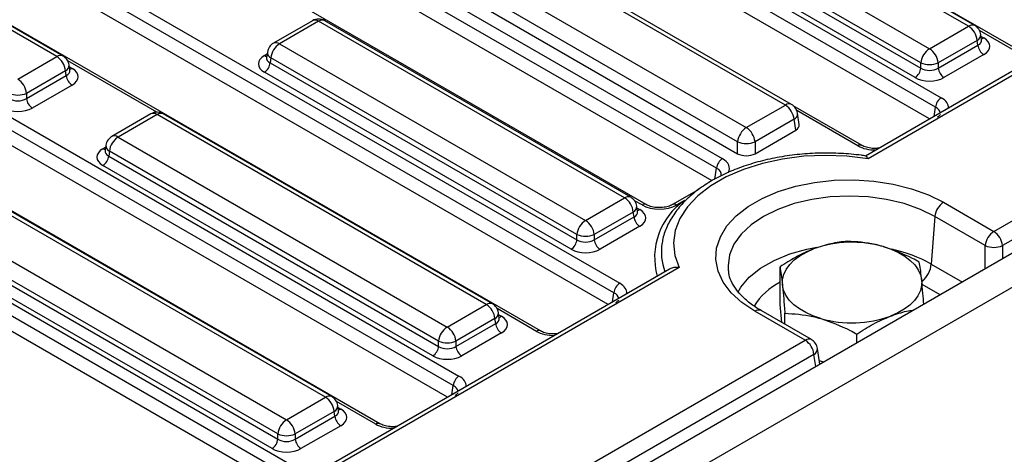
# Model space of a CAD drawing. Units: millimetres. Extents: x 3 to 419, y -29 to 291.
# Drawn here: x 256 to 280, y 92 to 103 of the extents above; entities that cross this region are included whole.
import ezdxf

# ---------------------------------------------------------------- set-up
doc = ezdxf.new("R2010")
doc.units = ezdxf.units.MM

msp = doc.modelspace()

# ---------------------------------------------------------------- linework, layer by layer
at = {"color": 7, "linetype": 'Continuous', "lineweight": 25}
for p, q in [((407.203531, 170.818089), (265.923596, 89.258918)), ((266.430564, 88.723732), (407.710498, 170.282902)), ((318.340124, 123.953813), (276.442724, 99.766959)), ((318.575752, 123.9884), (276.507071, 99.702667)), ((279.573903, 97.929714), (321.646931, 122.217956)), ((321.858255, 121.872348), (279.785228, 97.584106)), ((280.278326, 102.288541), (260.284114, 113.830954)), ((258.297221, 112.731767), (278.291433, 101.189355)), ((278.150549, 100.95895), (258.156338, 112.501362)), ((278.008002, 100.670575), (258.156338, 112.130697)), ((272.815438, 99.473087), (255.582469, 109.421468)), ((255.723352, 109.651873), (272.956322, 99.703492)), ((272.706931, 99.165062), (255.582469, 109.050803)), ((271.10008, 98.584084), (253.86711, 108.532465)), ((270.315806, 96.436049), (250.321595, 107.978461)), ((250.462478, 108.208866), (270.45669, 96.666454)), ((270.173259, 96.147674), (250.321595, 107.607796)), ((278.957112, 102.933398), (270.934834, 107.56456)), ((279.1071, 102.94825), (271.084822, 107.579413)), ((268.526211, 95.50419), (248.531999, 107.046602)), ((269.983623, 107.015438), (278.005902, 102.384275)), ((256.739817, 102.190466), (248.717539, 106.821629)), ((256.889805, 102.205319), (248.867526, 106.836481)), ((269.754534, 106.552593), (277.794577, 101.911175)), ((277.794577, 102.038668), (269.772298, 106.669831)), ((277.653694, 101.68077), (269.613651, 106.322188)), ((246.545106, 105.947416), (266.539318, 94.405003)), ((266.398435, 94.174598), (246.404223, 105.717011)), ((266.255888, 93.886224), (246.404223, 105.346346)), ((274.492614, 101.009224), (267.036021, 105.313824)), ((274.642602, 101.024077), (267.186009, 105.328676)), ((264.608839, 93.242739), (244.614628, 104.785152)), ((266.084811, 104.764702), (273.541404, 100.460102)), ((273.330079, 100.114495), (265.873486, 104.419094)), ((265.833133, 104.152782), (273.330079, 99.824887)), ((242.627735, 103.685965), (262.621946, 92.143553)), ((262.481063, 91.913148), (242.486852, 103.45556)), ((262.355692, 91.614858), (242.486852, 103.084895)), ((262.968662, 103.067226), (262.017451, 102.518104)), ((263.11865, 103.052373), (262.167439, 102.503251)), ((270.575243, 98.747774), (263.11865, 103.052373)), ((270.725231, 98.762626), (263.268638, 103.067226)), ((278.005902, 102.384275), (278.957112, 102.933398)), ((279.273667, 102.601782), (279.253726, 102.73338)), ((262.167439, 102.503251), (269.624032, 98.198652)), ((279.168437, 102.58779), (278.217226, 102.038668)), ((278.217226, 101.911175), (279.186201, 102.470553)), ((279.186201, 102.470553), (279.168437, 102.58779)), ((279.274123, 102.59931), (279.273569, 102.602697)), ((261.870825, 102.303234), (261.850884, 102.171636)), ((279.327085, 102.240148), (278.35811, 101.68077)), ((255.788606, 101.641344), (256.739817, 102.190466)), ((257.056372, 101.858851), (257.036431, 101.990449)), ((261.850788, 102.17539), (261.850502, 102.170505)), ((261.956114, 102.157644), (261.93835, 102.040406)), ((261.93835, 102.040406), (269.412707, 97.725552)), ((269.412707, 97.853044), (261.956114, 102.157644)), ((277.794577, 101.911175), (277.794577, 102.038668)), ((278.217226, 102.038668), (278.217226, 101.911175)), ((256.951142, 101.844859), (255.999931, 101.295736)), ((256.968906, 101.727621), (256.951142, 101.844859)), ((257.056828, 101.856379), (257.056274, 101.859766)), ((269.271824, 97.495147), (261.797467, 101.810001)), ((255.999931, 101.168244), (256.968906, 101.727621)), ((257.10979, 101.497216), (256.140814, 100.937839)), ((255.999931, 101.295736), (255.999931, 101.168244)), ((259.032731, 100.795061), (258.081521, 100.245939)), ((259.182719, 100.780209), (258.231508, 100.231087)), ((267.204997, 96.149046), (259.182719, 100.780209)), ((267.354985, 96.163899), (259.332707, 100.795061)), ((273.541404, 100.460102), (274.492614, 101.009224)), ((276.360954, 100.027091), (274.684432, 100.994926)), ((274.830887, 100.534278), (274.789228, 100.809207)), ((274.703939, 100.663617), (273.752728, 100.114495)), ((274.744292, 100.397305), (274.703939, 100.663617)), ((273.752728, 99.824887), (274.744292, 100.397305)), ((258.231508, 100.231087), (266.253787, 95.599924)), ((273.330079, 99.824887), (273.330079, 100.114495)), ((273.752728, 100.114495), (273.752728, 99.824887)), ((257.914857, 99.903226), (257.914571, 99.898341)), ((257.934894, 100.031069), (257.914954, 99.899471)), ((258.020184, 99.885479), (258.002419, 99.768242)), ((266.042462, 95.254316), (258.020184, 99.885479)), ((258.002419, 99.768242), (266.042462, 95.126824)), ((265.901579, 94.896419), (257.861536, 99.537837)), ((272.381376, 98.951228), (271.745395, 98.584084)), ((269.624032, 98.198652), (270.575243, 98.747774)), ((272.034002, 98.683067), (271.845387, 98.574182)), ((278.345226, 98.639014), (279.573903, 97.929714)), ((263.287626, 93.887596), (255.265347, 98.518758)), ((263.437614, 93.902448), (255.415335, 98.533611)), ((270.786568, 98.402166), (269.835357, 97.853044)), ((270.804332, 98.284929), (270.786568, 98.402166)), ((270.891797, 98.416158), (270.871857, 98.547757)), ((270.892253, 98.413687), (270.891699, 98.417073)), ((269.835357, 97.725552), (270.804332, 98.284929)), ((278.133901, 98.293406), (278.049704, 97.133481)), ((279.362578, 97.584106), (278.133901, 98.293406)), ((254.314137, 97.969636), (262.336415, 93.338474)), ((270.945215, 98.054524), (269.97624, 97.495147)), ((269.412707, 97.725552), (269.412707, 97.853044)), ((269.835357, 97.853044), (269.835357, 97.725552)), ((254.085048, 97.506791), (262.12509, 92.865373)), ((262.12509, 92.992866), (254.102812, 97.624029)), ((261.984207, 92.634968), (253.944164, 97.276386)), ((271.671077, 97.012346), (262.433753, 91.679752)), ((271.906705, 97.046932), (262.583741, 91.6649)), ((273.101848, 96.983416), (273.104703, 96.959541)), ((274.362545, 96.145715), (274.362545, 97.066905)), ((279.290446, 96.975436), (279.29106, 96.980598)), ((279.29106, 96.980598), (279.295223, 96.978195)), ((266.253787, 95.599924), (267.204997, 96.149046)), ((274.977883, 95.276488), (273.749206, 95.985788)), ((275.127871, 95.291341), (273.899194, 96.000641)), ((274.407837, 95.707007), (274.362545, 96.145715)), ((267.416322, 95.803439), (266.465112, 95.254316)), ((267.434087, 95.686201), (267.416322, 95.803439)), ((267.521552, 95.817431), (267.501612, 95.949029)), ((267.522008, 95.814959), (267.521454, 95.818346)), ((274.47933, 95.665735), (274.47933, 95.935702)), ((266.465112, 95.126824), (267.434087, 95.686201)), ((265.652746, 89.893201), (274.977883, 95.276488)), ((267.57497, 95.455796), (266.605995, 94.896419)), ((276.234711, 95.211399), (276.234711, 95.428486)), ((266.042462, 95.126824), (266.042462, 95.254316)), ((266.465112, 95.254316), (266.465112, 95.126824)), ((275.332935, 94.690814), (275.274497, 95.076471)), ((275.189208, 94.930881), (265.864071, 89.547593)), ((275.421882, 94.742162), (275.320725, 94.771391)), ((262.336415, 93.338474), (263.287626, 93.887596)), ((263.604181, 93.55598), (263.58424, 93.687578)), ((263.498951, 93.541988), (262.54774, 92.992866)), ((262.54774, 92.865373), (263.516715, 93.424751)), ((263.516715, 93.424751), (263.498951, 93.541988)), ((263.604636, 93.553508), (263.604082, 93.556895)), ((263.657598, 93.194346), (262.688623, 92.634968)), ((262.12509, 92.865373), (262.12509, 92.992866)), ((262.54774, 92.992866), (262.54774, 92.865373))]:
    msp.add_line(p, q, dxfattribs=at)
at = {"color": 1, "linetype": 'Continuous', "lineweight": 25}
for p, q in [((280.178334, 102.278639), (279.220873, 102.83137)), ((279.261071, 102.684907), (279.327085, 102.646798)), ((261.797467, 102.216652), (261.86348, 102.254761)), ((259.174596, 100.835137), (257.003578, 102.088439)), ((257.043776, 101.941976), (257.10979, 101.903867)), ((276.260962, 100.017189), (274.770337, 100.877709)), ((278.116329, 100.733111), (278.150549, 100.95895)), ((257.861536, 99.944488), (257.927549, 99.982596)), ((272.774242, 99.201208), (272.815438, 99.473087)), ((271.000088, 98.574182), (270.817719, 98.679461)), ((270.879202, 98.499283), (270.945215, 98.461175)), ((279.362578, 97.017078), (279.362578, 97.584106)), ((279.785228, 97.584106), (279.785228, 97.261068)), ((278.049704, 97.133481), (278.80696, 96.696326)), ((278.26696, 96.384591), (277.824329, 96.640116)), ((270.281586, 96.21021), (270.315806, 96.436049)), ((268.426219, 95.494288), (267.468758, 96.047019)), ((267.508957, 95.900556), (267.57497, 95.862447)), ((275.234219, 94.633827), (275.189208, 94.930881)), ((266.364214, 93.948759), (266.398435, 94.174598)), ((264.508848, 93.232838), (263.551387, 93.785568)), ((263.591585, 93.639105), (263.657598, 93.600997))]:
    msp.add_line(p, q, dxfattribs=at)
at = {"color": 7, "linetype": 'Continuous', "lineweight": 25, "flags": 128}
for points in [[(276.507071, 99.702667), (275.991222, 99.764786), (275.465351, 99.784264), (274.93998, 99.760709), (274.425624, 99.694595), (273.932574, 99.587243), (273.470697, 99.440802), (273.049236, 99.258202), (272.676624, 99.043098), (272.360318, 98.799794), (272.106648, 98.533158), (271.920689, 98.248526), (271.806162, 97.951595), (271.765361, 97.648305), (271.7991, 97.344726), (271.906705, 97.046932)], [(273.749206, 95.985788), (273.432372, 96.198327), (273.17395, 96.435752), (272.979711, 96.69276), (272.853996, 96.96361), (272.799612, 97.242251), (272.817774, 97.522459), (272.908076, 97.797975), (273.068501, 98.062644), (273.295467, 98.310554), (273.583901, 98.536167), (273.927362, 98.734442), (274.318177, 98.900952), (274.747616, 99.031976), (275.206086, 99.124588), (275.683345, 99.176718), (276.168733, 99.187203), (276.651406, 99.155808), (277.120582, 99.083234), (277.565781, 98.971102), (277.977058, 98.821918), (278.345226, 98.639014)], [(274.420938, 96.625285), (274.422254, 96.753655), (274.452584, 96.880827), (274.511409, 97.004626), (274.597722, 97.122933), (274.710045, 97.233724), (274.846458, 97.335104), (275.004626, 97.425337), (275.181843, 97.502881)], [(276.878832, 97.561267), (277.070749, 97.496424), (277.246363, 97.417674), (277.402669, 97.326366), (277.536992, 97.224061), (277.647036, 97.112509), (277.730915, 96.99362), (277.787196, 96.869428), (277.814915, 96.742058)], [(277.814915, 96.742058), (277.813598, 96.613688), (277.783268, 96.486516), (277.724444, 96.362717), (277.638131, 96.24441), (277.525808, 96.133619), (277.389395, 96.032239), (277.231227, 95.942005), (277.05401, 95.864462)], [(275.357021, 95.806076), (275.165104, 95.870919), (274.98949, 95.949668), (274.833184, 96.040977), (274.69886, 96.143282), (274.588817, 96.254834), (274.504938, 96.373722), (274.448657, 96.497915), (274.420938, 96.625285)]]:
    msp.add_lwpolyline(points, dxfattribs=at)
at = {"color": 1, "linetype": 'Continuous', "lineweight": 25, "flags": 128}
for points in [[(278.133901, 98.293406), (277.781781, 98.467019), (277.38695, 98.606696), (276.959131, 98.708996), (276.508857, 98.771401), (276.047216, 98.792375), (275.585575, 98.771401), (275.135301, 98.708996), (274.707481, 98.606696), (274.312651, 98.467019), (273.960531, 98.293406), (273.659792, 98.090132), (273.417839, 97.862201), (273.240631, 97.615226), (273.132529, 97.355288), (273.096197, 97.088789), (273.101848, 96.983416)], [(273.331198, 96.440439), (273.409001, 96.571749), (273.614422, 96.814323), (273.886203, 97.03407), (274.216932, 97.224995), (274.597585, 97.381891), (275.017781, 97.500479), (275.259467, 97.547794)]]:
    msp.add_lwpolyline(points, dxfattribs=at)
at = {"color": 7, "linetype": 'Continuous', "lineweight": 25}
for centre, radius, start, end in [((263.11865, 102.807411), 0.3, 60.0026883, 119.9973117), ((278.957112, 102.688435), 0.3, 8.6162895, 60.0026883), ((278.704596, 102.541582), 0.466137, 5.6889994, 57.1991371), ((262.167439, 102.258289), 0.3, 119.9973117, 171.3837105), ((262.419955, 102.111436), 0.466137, 122.8008629, 174.3110006), ((279.495429, 102.501358), 0.310758, 185.6889994, 237.1991371), ((278.258417, 101.99246), 0.466137, 122.8008629, 174.3110006), ((277.753386, 101.99246), 0.466137, 5.6889994, 57.1991371), ((256.487301, 101.798651), 0.466137, 5.6889994, 57.1991371), ((256.739817, 101.945504), 0.3, 8.6162895, 60.0026883), ((261.629123, 102.071211), 0.310758, 302.8008629, 354.3110006), ((278.005902, 102.548316), 0.551724, 247.4787401, 292.5212599), ((277.48535, 101.94198), 0.310758, 302.8008629, 354.3110006), ((278.526454, 101.94198), 0.310758, 185.6889994, 237.1991371), ((255.536091, 101.249529), 0.466137, 5.6889994, 57.1991371), ((257.278134, 101.758426), 0.310758, 185.6889994, 237.1991371), ((255.788606, 101.805385), 0.551724, 247.4787401, 292.5212599), ((256.309158, 101.199049), 0.310758, 185.6889994, 237.1991371), ((274.492614, 100.764262), 0.3, 8.6162895, 60.0026883), ((278.459777, 100.928145), 0.310758, 122.8008629, 174.3110006), ((259.182719, 100.535247), 0.3, 60.0026883, 119.9973117), ((274.240098, 100.617409), 0.466137, 5.6889994, 57.1991371), ((273.79392, 100.068287), 0.466137, 122.8008629, 174.3110006), ((273.288888, 100.068287), 0.466137, 5.6889994, 57.1991371), ((258.231508, 99.986124), 0.3, 119.9973117, 171.3837105), ((258.484024, 99.839272), 0.466137, 122.8008629, 174.3110006), ((273.541404, 100.624143), 0.551724, 247.4787401, 292.5212599), ((257.693192, 99.799047), 0.310758, 302.8008629, 354.3110006), ((273.124666, 99.442282), 0.310758, 122.8008629, 174.3110006), ((270.322727, 98.355959), 0.466137, 5.6889994, 57.1991371), ((270.575243, 98.502812), 0.3, 8.6162895, 60.0026883), ((278.597742, 98.247199), 0.466137, 122.8008629, 174.3110006), ((269.876548, 97.806837), 0.466137, 122.8008629, 174.3110006), ((269.371516, 97.806837), 0.466137, 5.6889994, 57.1991371), ((271.113559, 98.315734), 0.310758, 185.6889994, 237.1991371), ((279.826419, 97.537899), 0.466137, 122.8008629, 174.3110006), ((279.321387, 97.537899), 0.466137, 5.6889994, 57.1991371), ((269.10348, 97.756357), 0.310758, 302.8008629, 354.3110006), ((269.624032, 98.362692), 0.551724, 247.4787401, 292.5212599), ((270.144584, 97.756357), 0.310758, 185.6889994, 237.1991371), ((276.121444, 94.884064), 2.782274, 74.2036511, 109.7374017), ((279.573903, 98.093754), 0.551724, 247.4787401, 292.5212599), ((270.625034, 96.405244), 0.310758, 122.8008629, 174.3110006), ((266.952481, 95.757231), 0.466137, 5.6889994, 57.1991371), ((267.204997, 95.904084), 0.3, 8.6162895, 60.0026883), ((276.114408, 98.483278), 2.782274, 254.2036511, 289.7374017), ((266.506303, 95.208109), 0.466137, 122.8008629, 174.3110006), ((266.001271, 95.208109), 0.466137, 5.6889994, 57.1991371), ((267.743314, 95.717006), 0.310758, 185.6889994, 237.1991371), ((274.725367, 94.884673), 0.466137, 5.6889994, 57.1991371), ((274.977883, 95.031526), 0.3, 8.6162895, 60.0026883), ((265.733235, 95.157629), 0.310758, 302.8008629, 354.3110006), ((266.253787, 95.763965), 0.551724, 247.4787401, 292.5212599), ((266.774339, 95.157629), 0.310758, 185.6889994, 237.1991371), ((266.707662, 94.143793), 0.310758, 122.8008629, 174.3110006), ((263.03511, 93.495781), 0.466137, 5.6889994, 57.1991371), ((263.287626, 93.642633), 0.3, 8.6162895, 60.0026883), ((262.588931, 92.946658), 0.466137, 122.8008629, 174.3110006), ((262.083899, 92.946658), 0.466137, 5.6889994, 57.1991371), ((263.825942, 93.455556), 0.310758, 185.6889994, 237.1991371), ((261.815863, 92.896179), 0.310758, 302.8008629, 354.3110006), ((262.336415, 93.502514), 0.551724, 247.4787401, 292.5212599), ((262.856967, 92.896179), 0.310758, 185.6889994, 237.1991371)]:
    msp.add_arc(centre, radius, start, end, dxfattribs=at)
at = {"color": 1, "linetype": 'Continuous', "lineweight": 25}
for centre, radius, start, end in [((263.031414, 102.936175), 0.1453, 53.1027165, 115.5868251), ((263.205885, 102.936175), 0.1453, 64.4131749, 126.8972835), ((279.044801, 102.812624), 0.14925, 65.328643, 125.9818154), ((279.099051, 102.726215), 0.154841, 296.6225197, 2.6524405), ((262.07975, 102.382477), 0.14925, 54.0181846, 114.671357), ((279.258807, 102.756318), 0.12906, 274.8579533, 301.9406704), ((256.827053, 102.074268), 0.1453, 64.4131749, 126.8972835), ((261.865744, 102.326172), 0.12906, 238.0593296, 265.1420467), ((262.030297, 102.298878), 0.159531, 178.4354213, 242.2896185), ((256.881756, 101.983283), 0.154841, 296.6225197, 2.6524405), ((257.041512, 102.013387), 0.12906, 274.8579533, 301.9406704), ((274.57985, 100.893026), 0.1453, 64.4131749, 126.8972835), ((259.09503, 100.659435), 0.14925, 54.0181846, 114.671357), ((259.270408, 100.659435), 0.14925, 65.328643, 125.9818154), ((274.634553, 100.802041), 0.154841, 296.6225197, 2.6524405), ((258.144273, 100.114888), 0.1453, 53.1027165, 115.5868251), ((257.929814, 100.054007), 0.12906, 238.0593296, 265.1420467), ((258.094366, 100.026714), 0.159531, 178.4354213, 242.2896185), ((276.319627, 99.936085), 0.100097, 66.4754306, 125.8791093), ((270.662478, 98.631575), 0.1453, 64.4131749, 126.8972835), ((272.98386, 97.300412), 1.677488, 124.488323, 195.9607701), ((270.717182, 98.540591), 0.154841, 296.6225197, 2.6524405), ((270.876937, 98.570694), 0.12906, 274.8579533, 301.9406704), ((271.058752, 98.493078), 0.100097, 66.4754306, 125.8791093), ((271.786737, 98.493118), 0.100056, 54.1139055, 113.6019625), ((272.838511, 97.429066), 1.368827, 170.3608581, 200.6310447), ((276.327888, 94.041185), 3.539342, 60.8905793, 77.6718774), ((277.415219, 97.201306), 0.638099, 310.9069653, 353.8984071), ((275.113521, 95.2463), 1.630051, 117.4327469, 148.1093555), ((267.292686, 96.028272), 0.14925, 65.328643, 125.9818154), ((273.836442, 95.86959), 0.1453, 64.4131749, 126.8972835), ((267.346936, 95.941863), 0.154841, 296.6225197, 2.6524405), ((267.506692, 95.971967), 0.12906, 274.8579533, 301.9406704), ((268.484883, 95.413184), 0.100097, 66.4754306, 125.8791093), ((275.065119, 95.16029), 0.1453, 64.4131749, 126.8972835), ((275.119822, 95.069305), 0.154841, 296.6225197, 2.6524405), ((263.375315, 93.766822), 0.14925, 65.328643, 125.9818154), ((263.429565, 93.680413), 0.154841, 296.6225197, 2.6524405), ((263.589321, 93.710516), 0.12906, 274.8579533, 301.9406704), ((264.567512, 93.151734), 0.100097, 66.4754306, 125.8791093)]:
    msp.add_arc(centre, radius, start, end, dxfattribs=at)
for centre, major_axis, ratio, start_param, end_param in [((278.969485, 102.606781), (0.304875, -0.029433), 0.563643706, 5.555946976, 6.426869764), ((262.155066, 102.176635), (0.304875, 0.029433), 0.563643706, 2.982048719, 3.868830985), ((256.75219, 101.86385), (0.304875, -0.029433), 0.563643706, 5.555946976, 6.426869764), ((277.862313, 100.945364), (0.604575, 0), 0.572919093, 6.254234375, 7.064785372), ((277.862313, 100.782056), (0.405743, 0.029559), 0.566593948, 0.03733871, 0.74034586), ((258.219136, 99.90447), (0.304875, 0.029433), 0.563643706, 2.982048719, 3.868830985), ((276.683612, 100.264915), (0.6, 0), 0.581689643, 3.930788915, 4.741339913), ((272.527202, 99.459501), (0.604575, 0), 0.572919093, 6.017782977, 7.064785372), ((272.527202, 99.296193), (0.405743, 0.029559), 0.566593948, 6.137068406, 7.023531167), ((270.587615, 98.421158), (0.304875, -0.029433), 0.563643706, 5.555946976, 6.426869764), ((270.02757, 96.422463), (0.604575, 0), 0.572919093, 6.254234375, 7.064785372), ((270.02757, 96.259155), (0.405743, 0.029559), 0.566593948, 0.03733871, 0.74034586), ((267.21737, 95.82243), (0.304875, -0.029433), 0.563643706, 5.555946976, 6.426869764), ((268.848869, 95.742014), (0.6, 0), 0.581689643, 3.930788915, 4.741339913), ((266.110198, 94.161013), (0.604575, 0), 0.572919093, 6.254234375, 7.064785372), ((266.110198, 93.997705), (0.405743, 0.029559), 0.566593948, 0.03733871, 0.74034586), ((263.299999, 93.560979), (0.304875, -0.029433), 0.563643706, 5.555946976, 6.426869764), ((264.931497, 93.480563), (0.6, 0), 0.581689643, 3.930788915, 4.741339913)]:
    msp.add_ellipse(centre, major_axis=major_axis, ratio=ratio, start_param=start_param, end_param=end_param, dxfattribs=at)
at = {"color": 7, "linetype": 'Continuous', "lineweight": 25}
for centre, major_axis, ratio, start_param, end_param in [((278.969485, 102.443473), (0.503813, 0), 0.572919093, 5.501585242, 7.064785372), ((262.155066, 102.013327), (0.503813, 0), 0.572919093, 2.359992588, 3.923192719), ((256.75219, 101.700542), (0.503813, 0), 0.572919093, 5.501585242, 7.064785372), ((278.005902, 102.050516), (0.3, 0), 0.654379441, 3.930788915, 5.493989046), ((278.005902, 101.887208), (0.5, 0), 0.581689643, 3.930788915, 5.493989046), ((252.124161, 129.691702), (-23.78378, 38.551581), 0.556893957, 2.018271355, 2.66172204), ((255.788606, 101.307585), (0.3, 0), 0.654379441, 3.930788915, 5.493989046), ((255.788606, 101.144277), (0.5, 0), 0.581689643, 3.930788915, 5.493989046), ((274.529733, 100.5193), (0.302288, 0), 0.572919093, 5.501585242, 6.369780687), ((258.219136, 99.741162), (0.503813, 0), 0.572919093, 2.359992588, 3.923192719), ((273.541404, 99.94875), (0.3, 0), 0.581689643, 3.930788915, 5.493989046), ((270.587615, 98.257849), (0.503813, 0), 0.572919093, 5.501585242, 7.064785372), ((271.422737, 98.821908), (0.6, 0), 0.581689643, 3.930788915, 5.493989046), ((269.624032, 97.864893), (0.3, 0), 0.654379441, 3.930788915, 5.493989046), ((269.624032, 97.701585), (0.5, 0), 0.581689643, 3.930788915, 5.493989046), ((267.21737, 95.659122), (0.503813, 0), 0.572919093, 5.501585242, 7.064785372), ((266.253787, 95.266165), (0.3, 0), 0.654379441, 3.930788915, 5.493989046), ((266.253787, 95.102857), (0.5, 0), 0.581689643, 3.930788915, 5.493989046), ((263.299999, 93.397671), (0.503813, 0), 0.572919093, 5.501585242, 7.064785372), ((262.336415, 93.004715), (0.3, 0), 0.654379441, 3.930788915, 5.493989046), ((262.336415, 92.841406), (0.5, 0), 0.581689643, 3.930788915, 5.493989046)]:
    msp.add_ellipse(centre, major_axis=major_axis, ratio=ratio, start_param=start_param, end_param=end_param, dxfattribs=at)
for points, knots in [([(243.067851, 100.953607), (243.270711, 100.763465), (243.858863, 100.21219), (244.841728, 99.330709), (246.018632, 98.324158), (247.204676, 97.361633), (248.398006, 96.443807), (249.597063, 95.572141), (250.800205, 94.747809), (252.005801, 93.971982), (253.212216, 93.245756), (254.417809, 92.570163), (255.620942, 91.946172), (256.819972, 91.374691), (258.013263, 90.856533), (259.199149, 90.392553), (260.376067, 89.983133), (261.542065, 89.630068), (262.5882, 89.357767), (263.240998, 89.219725), (263.513807, 89.162037)], [0, 0, 0, 0, 0.030514006, 0.088469023, 0.14643035, 0.204396579, 0.262368099, 0.320345226, 0.37832818, 0.43631705, 0.494311758, 0.552312014, 0.610317258, 0.668326599, 0.726338739, 0.784351578, 0.842362154, 0.900367215, 0.958362758, 1, 1, 1, 1]), ([(278.264915, 100.777909), (278.265446, 100.777401), (278.266546, 100.776348), (278.238825, 100.740862), (278.203092, 100.71855), (278.191441, 100.711275)], [0, 0, 0, 0, 0.386146062, 0.799850801, 1, 1, 1, 1]), ([(276.455197, 99.768037), (276.418448, 99.773735), (276.219149, 99.804637), (275.8473, 99.835339), (275.342845, 99.844246), (274.839989, 99.814132), (274.347168, 99.747082), (273.871589, 99.643418), (273.42044, 99.504412), (273.000511, 99.331498), (272.61836, 99.126417), (272.280218, 98.89127), (271.993021, 98.628754), (271.761017, 98.342921), (271.597016, 98.038606), (271.508155, 97.804938), (271.495464, 97.673938), (271.493216, 97.650733)], [0, 0, 0, 0, 0.016788057, 0.091048205, 0.165297237, 0.23955573, 0.313863946, 0.388273986, 0.462841129, 0.537614699, 0.612624332, 0.687849644, 0.76311733, 0.838013251, 0.911955773, 0.984404268, 1, 1, 1, 1]), ([(276.77953, 99.961393), (276.749209, 99.957545), (276.668842, 99.947344), (276.53378, 99.962179), (276.422967, 99.994262), (276.375876, 100.019191), (276.360954, 100.027091)], [0, 0, 0, 0, 0.198085135, 0.525041029, 0.849503004, 1, 1, 1, 1]), ([(276.507071, 99.702667), (276.506932, 99.702976), (276.499909, 99.718531), (276.483533, 99.747782), (276.465223, 99.770986), (276.456278, 99.767783), (276.455081, 99.767355)], [0, 0, 0, 0, 0.007807672, 0.394065938, 0.918923335, 1, 1, 1, 1]), ([(271.745395, 98.584084), (271.72852, 98.575255), (271.681887, 98.550858), (271.573448, 98.519273), (271.425773, 98.50487), (271.2732, 98.518456), (271.162063, 98.551328), (271.114994, 98.576202), (271.10008, 98.584084)], [0, 0, 0, 0, 0.1064851484, 0.2942599311, 0.4941222081, 0.700378175, 0.9050608846, 1, 1, 1, 1]), ([(276.001141, 97.690893), (275.868084, 97.674876), (275.599529, 97.64255), (275.321913, 97.549718), (275.181843, 97.502881)], [0, 0, 0, 0, 0.495457963, 1, 1, 1, 1]), ([(276.878832, 97.561267), (276.814234, 97.578729), (276.517291, 97.658996), (276.227719, 97.676891), (276.001141, 97.690893)], [0, 0, 0, 0, 0.217545539, 1, 1, 1, 1]), ([(275.181843, 97.502881), (275.162424, 97.495338), (275.015358, 97.438213), (274.738074, 97.305543), (274.488484, 97.146936), (274.362545, 97.066905)], [0, 0, 0, 0, 0.070088025, 0.530783399, 1, 1, 1, 1]), ([(277.756523, 97.183677), (277.701461, 97.213718), (277.415797, 97.369568), (277.11868, 97.47564), (276.878832, 97.561267)], [0, 0, 0, 0, 0.19274999, 1, 1, 1, 1]), ([(277.814915, 96.742058), (277.813531, 96.755316), (277.80305, 96.855721), (277.783287, 97.020067), (277.765499, 97.128808), (277.756523, 97.183677)], [0, 0, 0, 0, 0.070088025, 0.530783399, 1, 1, 1, 1]), ([(271.906705, 97.046932), (271.90617, 97.047012), (271.879177, 97.051036), (271.816559, 97.054515), (271.733977, 97.044319), (271.689499, 97.019363), (271.672434, 97.009789)], [0, 0, 0, 0, 0.006268094, 0.316360963, 0.737722911, 1, 1, 1, 1]), ([(273.899194, 96.000641), (273.849944, 96.030356), (273.706676, 96.116797), (273.506375, 96.273648), (273.318974, 96.470211), (273.190446, 96.672238), (273.121081, 96.837155), (273.113396, 96.933663), (273.110979, 96.964017)], [0, 0, 0, 0, 0.104263121, 0.303305251, 0.502184037, 0.70216617, 0.906322923, 1, 1, 1, 1]), ([(274.362545, 97.066905), (274.372028, 97.009702), (274.391169, 96.894246), (274.410955, 96.71548), (274.420938, 96.625285)], [0, 0, 0, 0, 0.495457963, 1, 1, 1, 1]), ([(277.865486, 96.152825), (277.85859, 96.244265), (277.842027, 96.463859), (277.824907, 96.639534), (277.814915, 96.742058)], [0, 0, 0, 0, 0.416407366, 1, 1, 1, 1]), ([(274.420938, 96.625285), (274.422322, 96.611731), (274.432803, 96.509084), (274.452566, 96.290582), (274.470354, 96.054716), (274.47933, 95.935702)], [0, 0, 0, 0, 0.070088025, 0.530783399, 1, 1, 1, 1]), ([(270.430172, 96.255008), (270.430703, 96.2545), (270.431803, 96.253447), (270.404082, 96.217961), (270.368349, 96.195649), (270.356698, 96.188374)], [0, 0, 0, 0, 0.386146062, 0.799850801, 1, 1, 1, 1]), ([(277.05401, 95.864462), (277.073425, 95.871689), (277.22046, 95.926421), (277.413901, 95.985231), (277.581926, 96.008472), (277.625992, 96.014568)], [0, 0, 0, 0, 0.10091086, 0.764207711, 1, 1, 1, 1]), ([(274.47933, 95.935702), (274.705907, 95.9217), (274.99548, 95.903805), (275.292422, 95.823538), (275.357021, 95.806076)], [0, 0, 0, 0, 0.78245446, 1, 1, 1, 1]), ([(275.357021, 95.806076), (275.596868, 95.720449), (275.893985, 95.614377), (276.17965, 95.458526), (276.234711, 95.428486)], [0, 0, 0, 0, 0.807250011, 1, 1, 1, 1]), ([(276.234711, 95.428486), (276.367769, 95.513808), (276.636324, 95.686016), (276.91394, 95.804621), (277.05401, 95.864462)], [0, 0, 0, 0, 0.495457963, 1, 1, 1, 1]), ([(268.944787, 95.438492), (268.914466, 95.434644), (268.834099, 95.424443), (268.699037, 95.439278), (268.588224, 95.471361), (268.541132, 95.496291), (268.526211, 95.50419)], [0, 0, 0, 0, 0.198085135, 0.525041029, 0.849503004, 1, 1, 1, 1]), ([(266.5128, 93.993558), (266.513331, 93.99305), (266.514431, 93.991996), (266.48671, 93.956511), (266.450977, 93.934199), (266.439326, 93.926924)], [0, 0, 0, 0, 0.3861460616, 0.7998508006, 1, 1, 1, 1]), ([(265.027415, 93.177042), (264.997095, 93.173193), (264.916727, 93.162993), (264.781665, 93.177827), (264.670852, 93.209911), (264.623761, 93.23484), (264.608839, 93.242739)], [0, 0, 0, 0, 0.198085135, 0.525041029, 0.849503004, 1, 1, 1, 1])]:
    msp.add_open_spline(points, degree=3, knots=knots, dxfattribs=at)

doc.saveas('drawing.dxf')
